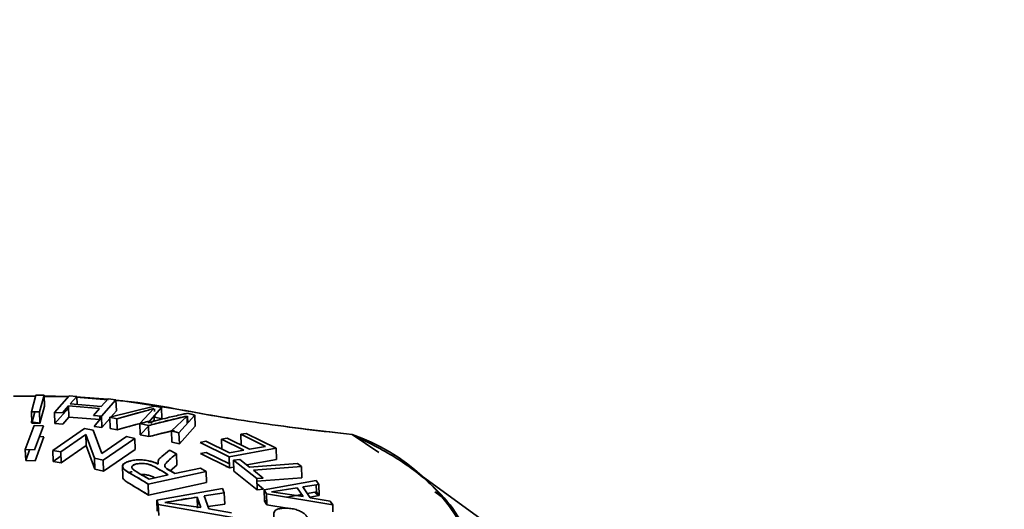
# Paper-space layout 'List2' of a CAD drawing. Units: millimetres. Extents: x 100 to 5841, y 91 to 5984.
# Drawn here: x 2172 to 2225, y 2591 to 2617 of the extents above; entities that cross this region are included whole.
import ezdxf

# ---------------------------------------------------------------- set-up
doc = ezdxf.new("R2010")
doc.units = ezdxf.units.MM
doc.dimstyles.new('SLDDIMSTYLE6', dxfattribs={"dimtxt": 0.18, "dimasz": 71.12, "dimexe": 0, "dimexo": 0.0625, "dimgap": 0, "dimtad": 0, "dimtih": 1, "dimtoh": 1, "dimdec": 0, "dimrnd": 1e-09, "dimzin": 0, "dimdsep": 46, "dimtxsty": 'Standard', "dimsah": 1, "dimcen": 0.09, "dimadec": 0, "dimazin": 0, "dimtfac": 71.12, "dimtdec": 0, "dimtofl": 0, "dimtmove": 0, "dimatfit": 3, "dimfxl": 1, "dimfrac": 2, "dimtolj": 1, "dimtzin": 0, "dimarcsym": 0})

psp = doc.layouts.new('List2')

# ---------------------------------------------------------------- linework, layer by layer
at = {"color": 7, "linetype": 'Continuous', "lineweight": 35, "ltscale": 20}
for p, q in [((2172.379, 2596.828), (2171.182, 2596.837)), ((2171.196, 2596.839), (2172.372, 2596.854)), ((2172.399, 2596.903), (2172.157, 2595.982)), ((2172.399, 2596.903), (2172.157, 2595.982)), ((2172.842, 2596.9), (2172.399, 2596.903)), ((2172.6, 2595.979), (2172.842, 2596.9)), ((2172.6, 2595.979), (2172.842, 2596.9)), ((2174.164, 2596.813), (2172.822, 2596.824)), ((2172.842, 2596.9), (2172.862, 2596.29)), ((2174.202, 2596.857), (2173.417, 2595.957)), ((2174.202, 2596.857), (2173.417, 2595.957)), ((2174.633, 2596.827), (2174.202, 2596.857)), ((2174.262, 2596.418), (2174.633, 2596.827)), ((2174.262, 2596.418), (2174.633, 2596.827)), ((2174.577, 2596.797), (2176.329, 2596.671)), ((2176.33, 2596.648), (2174.596, 2596.786)), ((2174.633, 2596.827), (2174.648, 2596.387)), ((2176.328, 2596.689), (2175.958, 2596.28)), ((2175.974, 2595.749), (2176.76, 2596.648)), ((2175.974, 2595.749), (2176.76, 2596.648)), ((2176.76, 2596.648), (2176.328, 2596.689)), ((2176.76, 2596.648), (2176.78, 2596.038)), ((2172.862, 2596.29), (2172.62, 2595.373)), ((2172.862, 2596.29), (2172.62, 2595.373)), ((2173.437, 2595.351), (2174.174, 2596.191)), ((2173.437, 2595.351), (2174.174, 2596.191)), ((2173.848, 2595.927), (2174.17, 2596.312)), ((2174.17, 2596.312), (2175.865, 2596.174)), ((2174.17, 2596.312), (2175.865, 2596.174)), ((2174.19, 2595.705), (2174.17, 2596.312)), ((2175.958, 2596.28), (2174.262, 2596.418)), ((2175.865, 2596.174), (2175.543, 2595.789)), ((2178.856, 2596.304), (2176.417, 2595.69)), ((2178.856, 2596.304), (2176.417, 2595.69)), ((2176.78, 2596.038), (2176.466, 2595.68)), ((2176.78, 2596.038), (2176.466, 2595.68)), ((2176.807, 2595.612), (2178.392, 2596.045)), ((2178.821, 2596.163), (2178.061, 2595.347)), ((2178.821, 2596.163), (2178.061, 2595.347)), ((2178.503, 2595.394), (2179.233, 2596.225)), ((2179.233, 2596.225), (2178.856, 2596.304)), ((2179.233, 2596.225), (2178.856, 2596.304)), ((2178.866, 2596.01), (2178.861, 2596.152)), ((2179.254, 2595.615), (2179.233, 2596.225)), ((2172.157, 2595.982), (2172.177, 2595.376)), ((2172.157, 2595.982), (2172.6, 2595.979)), ((2172.177, 2595.376), (2172.337, 2595.981)), ((2172.177, 2595.376), (2172.337, 2595.981)), ((2172.62, 2595.373), (2172.6, 2595.979)), ((2173.417, 2595.957), (2173.848, 2595.927)), ((2173.417, 2595.957), (2173.437, 2595.351)), ((2174.19, 2595.705), (2173.868, 2595.321)), ((2175.886, 2595.567), (2174.19, 2595.705)), ((2175.886, 2595.567), (2174.19, 2595.705)), ((2175.543, 2595.789), (2175.974, 2595.749)), ((2175.564, 2595.183), (2175.886, 2595.567)), ((2175.879, 2595.758), (2175.886, 2595.567)), ((2175.882, 2595.68), (2175.978, 2595.672)), ((2175.995, 2595.143), (2175.974, 2595.749)), ((2176.419, 2595.626), (2175.995, 2595.143)), ((2176.419, 2595.626), (2175.995, 2595.143)), ((2176.417, 2595.69), (2176.807, 2595.612)), ((2176.417, 2595.69), (2176.437, 2595.084)), ((2176.828, 2595.006), (2176.807, 2595.612)), ((2178.529, 2595.243), (2180.63, 2595.759)), ((2178.653, 2595.352), (2178.841, 2595.553)), ((2178.653, 2595.352), (2178.841, 2595.553)), ((2178.841, 2595.553), (2178.834, 2595.771)), ((2178.837, 2595.684), (2178.876, 2595.694)), ((2178.837, 2595.684), (2178.876, 2595.694)), ((2178.876, 2595.694), (2178.872, 2595.814)), ((2178.876, 2595.694), (2179.254, 2595.615)), ((2179.254, 2595.615), (2179.22, 2595.577)), ((2179.251, 2595.615), (2179.254, 2595.615)), ((2180.63, 2595.759), (2179.788, 2594.948)), ((2180.63, 2595.759), (2179.788, 2594.948)), ((2180.189, 2594.849), (2181.055, 2595.814)), ((2180.189, 2594.849), (2181.055, 2595.814)), ((2180.63, 2595.759), (2180.643, 2595.355)), ((2181.055, 2595.814), (2180.65, 2595.909)), ((2180.656, 2595.752), (2180.668, 2595.383)), ((2181.055, 2595.814), (2181.075, 2595.204)), ((2172.299, 2595.246), (2171.821, 2593.934)), ((2172.299, 2595.246), (2171.821, 2593.934)), ((2172.643, 2595.379), (2172.128, 2595.437)), ((2172.643, 2595.374), (2172.129, 2595.431)), ((2172.62, 2595.373), (2172.177, 2595.376)), ((2172.806, 2595.232), (2172.299, 2595.246)), ((2172.329, 2593.92), (2172.806, 2595.232)), ((2175.044, 2595.073), (2173.321, 2593.891)), ((2175.044, 2595.073), (2173.321, 2593.891)), ((2173.868, 2595.321), (2173.437, 2595.351)), ((2175.514, 2594.989), (2175.044, 2595.073)), ((2175.983, 2593.722), (2175.514, 2594.989)), ((2175.983, 2593.722), (2175.514, 2594.989)), ((2175.995, 2595.143), (2175.564, 2595.183)), ((2176.828, 2595.006), (2176.437, 2595.084)), ((2178.061, 2595.347), (2178.529, 2595.243)), ((2178.061, 2595.347), (2178.082, 2594.742)), ((2178.082, 2594.742), (2178.558, 2595.25)), ((2178.082, 2594.742), (2178.558, 2595.25)), ((2178.55, 2594.638), (2178.529, 2595.243)), ((2179.94, 2594.976), (2178.55, 2594.638)), ((2181.075, 2595.204), (2180.21, 2594.243)), ((2181.075, 2595.204), (2180.21, 2594.243)), ((2172.827, 2594.63), (2172.349, 2593.32)), ((2172.589, 2594.636), (2172.827, 2594.63)), ((2173.76, 2593.813), (2175.113, 2594.754)), ((2173.76, 2593.813), (2175.113, 2594.754)), ((2175.113, 2594.754), (2175.583, 2593.461)), ((2175.113, 2594.754), (2175.133, 2594.152)), ((2175.123, 2594.459), (2175.227, 2594.441)), ((2177.337, 2594.636), (2175.983, 2593.722)), ((2177.337, 2594.636), (2175.983, 2593.722)), ((2176.053, 2593.363), (2177.777, 2594.544)), ((2176.053, 2593.363), (2177.777, 2594.544)), ((2177.777, 2594.544), (2177.337, 2594.636)), ((2177.777, 2594.544), (2177.797, 2593.942)), ((2178.55, 2594.638), (2178.082, 2594.742)), ((2178.544, 2594.811), (2178.524, 2594.788)), ((2179.788, 2594.948), (2180.189, 2594.849)), ((2179.788, 2594.948), (2179.808, 2594.342)), ((2180.21, 2594.243), (2180.189, 2594.849)), ((2182.811, 2594.555), (2182.51, 2594.499)), ((2182.51, 2594.499), (2183.721, 2593.903)), ((2182.528, 2593.953), (2182.51, 2594.499)), ((2182.51, 2594.499), (2183.721, 2593.903)), ((2182.512, 2594.499), (2182.51, 2594.499)), ((2184.023, 2593.958), (2182.811, 2594.555)), ((2183.855, 2594.817), (2183.553, 2594.768)), ((2183.553, 2594.768), (2184.895, 2594.109)), ((2183.553, 2594.768), (2184.895, 2594.109)), ((2183.572, 2594.18), (2183.553, 2594.768)), ((2185.487, 2594.01), (2183.855, 2594.817)), ((2185.487, 2594.01), (2183.855, 2594.817)), ((2191.084, 2593.772), (2189.619, 2594.757)), ((2191.084, 2593.772), (2189.619, 2594.757)), ((2171.821, 2593.934), (2171.842, 2593.334)), ((2171.821, 2593.934), (2172.329, 2593.92)), ((2171.842, 2593.334), (2172.058, 2593.927)), ((2171.842, 2593.334), (2172.058, 2593.927)), ((2173.321, 2593.891), (2173.76, 2593.813)), ((2173.321, 2593.891), (2173.341, 2593.292)), ((2175.133, 2594.152), (2173.78, 2593.214)), ((2175.133, 2594.152), (2173.78, 2593.214)), ((2175.604, 2592.861), (2175.133, 2594.152)), ((2177.797, 2593.942), (2176.074, 2592.764)), ((2177.797, 2593.942), (2176.074, 2592.764)), ((2180.047, 2593.694), (2179.673, 2593.904)), ((2180.21, 2594.243), (2179.808, 2594.342)), ((2181.648, 2594.386), (2181.346, 2594.324)), ((2181.346, 2594.324), (2182.929, 2593.54)), ((2182.941, 2593.751), (2181.648, 2594.386)), ((2182.929, 2593.54), (2185.487, 2594.01)), ((2182.929, 2593.54), (2185.487, 2594.01)), ((2183.721, 2593.903), (2182.941, 2593.751)), ((2183.721, 2593.903), (2182.941, 2593.751)), ((2184.895, 2594.109), (2184.023, 2593.958)), ((2185.487, 2594.01), (2185.508, 2593.4)), ((2173.341, 2593.292), (2173.768, 2593.583)), ((2173.341, 2593.292), (2173.768, 2593.583)), ((2173.78, 2593.214), (2173.76, 2593.813)), ((2175.583, 2593.461), (2176.053, 2593.363)), ((2175.604, 2592.861), (2175.583, 2593.461)), ((2176.074, 2592.764), (2176.053, 2593.363)), ((2180.047, 2593.694), (2180.068, 2593.091)), ((2181.367, 2593.718), (2181.669, 2593.78)), ((2182.949, 2592.935), (2181.367, 2593.718)), ((2181.669, 2593.78), (2182.942, 2593.154)), ((2182.949, 2592.935), (2182.929, 2593.54)), ((2182.948, 2593.544), (2182.948, 2593.543)), ((2183.503, 2593.394), (2183.153, 2593.361)), ((2183.153, 2593.361), (2184.431, 2592.349)), ((2183.174, 2592.756), (2183.153, 2593.361)), ((2183.153, 2593.361), (2184.431, 2592.349)), ((2184.036, 2592.981), (2183.503, 2593.394)), ((2184.036, 2592.981), (2183.503, 2593.394)), ((2185.508, 2593.4), (2183.878, 2593.104)), ((2185.508, 2593.4), (2183.878, 2593.104)), ((2172.349, 2593.32), (2171.842, 2593.334)), ((2173.78, 2593.214), (2173.341, 2593.292)), ((2176.074, 2592.764), (2175.604, 2592.861)), ((2177.109, 2593.06), (2177.131, 2592.43)), ((2177.627, 2592.945), (2177.628, 2592.931)), ((2179.415, 2593.104), (2179.416, 2593.081)), ((2180.068, 2593.091), (2179.718, 2592.783)), ((2180.068, 2593.091), (2179.719, 2592.782)), ((2181.365, 2592.918), (2179.965, 2592.634)), ((2181.665, 2592.734), (2181.365, 2592.918)), ((2181.366, 2592.917), (2181.365, 2592.918)), ((2183, 2592.934), (2182.753, 2593.004)), ((2182.753, 2593.004), (2183, 2592.934)), ((2183.166, 2592.974), (2182.949, 2592.935)), ((2183.166, 2592.974), (2182.949, 2592.935)), ((2186.645, 2593.171), (2184.036, 2592.981)), ((2186.645, 2593.171), (2184.036, 2592.981)), ((2184.249, 2592.812), (2186.858, 2593.002)), ((2184.249, 2592.812), (2186.858, 2593.002)), ((2186.858, 2593.002), (2186.645, 2593.171)), ((2186.858, 2593.002), (2186.879, 2592.392)), ((2209.104, 2581.124), (2192.786, 2592.95)), ((2178.515, 2592.051), (2181.665, 2592.734)), ((2178.515, 2592.051), (2181.665, 2592.734)), ((2179.606, 2592.556), (2178.563, 2592.318)), ((2179.606, 2592.556), (2178.563, 2592.318)), ((2179.43, 2592.662), (2179.43, 2592.661)), ((2181.665, 2592.734), (2181.685, 2592.131)), ((2184.451, 2591.744), (2183.174, 2592.756)), ((2184.451, 2591.744), (2183.174, 2592.756)), ((2184.78, 2592.382), (2184.249, 2592.812)), ((2184.431, 2592.349), (2184.78, 2592.382)), ((2184.431, 2592.349), (2184.451, 2591.744)), ((2186.879, 2592.392), (2184.435, 2592.218)), ((2186.879, 2592.392), (2184.435, 2592.218)), ((2178.515, 2592.051), (2178.535, 2591.451)), ((2181.685, 2592.131), (2178.535, 2591.451)), ((2181.685, 2592.131), (2178.535, 2591.451)), ((2182.569, 2591.814), (2178.978, 2591.182)), ((2182.569, 2591.814), (2178.978, 2591.182)), ((2182.659, 2591.569), (2182.569, 2591.814)), ((2184.44, 2592.068), (2184.801, 2591.776)), ((2184.801, 2591.776), (2184.451, 2591.744)), ((2187.66, 2592.24), (2184.823, 2591.733)), ((2187.66, 2592.24), (2184.823, 2591.733)), ((2185.234, 2591.627), (2186.632, 2591.854)), ((2186.632, 2591.854), (2186.958, 2591.374)), ((2186.939, 2591.904), (2187.805, 2592.034)), ((2187.343, 2591.311), (2186.939, 2591.904)), ((2187.805, 2592.034), (2187.66, 2592.24)), ((2187.661, 2592.24), (2187.66, 2592.24)), ((2187.681, 2591.63), (2187.668, 2592.013)), ((2187.826, 2591.424), (2187.805, 2592.034)), ((2181.18, 2591.345), (2181.383, 2590.772)), ((2181.18, 2591.345), (2181.2, 2590.744)), ((2181.567, 2591.408), (2182.659, 2591.569)), ((2181.567, 2591.408), (2182.659, 2591.569)), ((2181.818, 2590.7), (2181.567, 2591.408)), ((2182.659, 2591.569), (2182.679, 2590.966)), ((2184.823, 2591.733), (2184.961, 2591.529)), ((2184.823, 2591.733), (2184.844, 2591.127)), ((2184.961, 2591.529), (2188.561, 2590.917)), ((2184.961, 2591.529), (2188.561, 2590.917)), ((2184.982, 2590.924), (2184.961, 2591.529)), ((2186.958, 2591.374), (2185.234, 2591.627)), ((2186.958, 2591.374), (2185.234, 2591.627)), ((2186.059, 2591.343), (2186.881, 2591.488)), ((2186.059, 2591.343), (2186.881, 2591.488)), ((2187.185, 2591.542), (2187.681, 2591.63)), ((2187.185, 2591.542), (2187.681, 2591.63)), ((2187.826, 2591.424), (2187.317, 2591.349)), ((2188.426, 2591.122), (2187.343, 2591.311)), ((2188.426, 2591.122), (2187.343, 2591.311)), ((2187.772, 2591.416), (2187.576, 2591.611)), ((2187.576, 2591.611), (2187.772, 2591.416)), ((2187.681, 2591.63), (2187.826, 2591.424)), ((2187.826, 2591.424), (2187.826, 2591.424)), ((2194.477, 2591.385), (2194.118, 2591.638)), ((2194.118, 2591.638), (2194.477, 2591.385)), ((2178.978, 2591.182), (2179.064, 2590.939)), ((2178.978, 2591.182), (2178.998, 2590.582)), ((2179.064, 2590.939), (2183.129, 2590.237)), ((2179.064, 2590.939), (2183.129, 2590.237)), ((2179.084, 2590.339), (2179.064, 2590.939)), ((2181.383, 2590.772), (2179.425, 2591.059)), ((2181.192, 2590.967), (2181.307, 2590.987)), ((2181.192, 2590.967), (2181.307, 2590.987)), ((2182.679, 2590.966), (2181.771, 2590.833)), ((2182.679, 2590.966), (2181.771, 2590.833)), ((2183.045, 2590.482), (2181.818, 2590.7)), ((2184.844, 2591.127), (2184.974, 2591.151)), ((2184.844, 2591.127), (2184.974, 2591.151)), ((2184.982, 2590.924), (2184.844, 2591.127)), ((2186.091, 2590.734), (2184.982, 2590.924)), ((2186.091, 2590.734), (2184.982, 2590.924)), ((2188.561, 2590.917), (2188.426, 2591.122)), ((2188.561, 2590.917), (2188.574, 2590.542))]:
    psp.add_line(p, q, dxfattribs=at)
at = {"color": 7, "linetype": 'Continuous', "lineweight": 35, "ltscale": 20, "flags": 128}
for points in [[(2172.823, 2596.851), (2174.115, 2596.818), (2174.146, 2596.817)], [(2176.76, 2596.629), (2177.122, 2596.59), (2179.986, 2596.155)]]:
    psp.add_lwpolyline(points, dxfattribs=at)
at = {"color": 7, "linetype": 'Continuous', "lineweight": 35, "ltscale": 400}
psp.add_arc((2185.985, 2584.317), 11.054, 24.4604, 70.8093, dxfattribs=at)
at = {"color": 7, "linetype": 'Continuous', "lineweight": 35, "ltscale": 20}
for points, knots in [([(2179.986, 2596.155), (2179.092, 2596.323), (2178.047, 2596.518), (2176.923, 2596.602), (2176.761, 2596.614)], [0, 0, 0, 0, 0.8557376, 1, 1, 1, 1]), ([(2176.807, 2595.612), (2177.143, 2595.71), (2177.667, 2595.863), (2178.294, 2596.025), (2178.629, 2596.113), (2178.773, 2596.15), (2178.821, 2596.163)], [0, 0, 0, 0, 0.499993, 0.780616, 0.926627, 1, 1, 1, 1]), ([(2184.638, 2595.375), (2183.834, 2595.496), (2182.227, 2595.738), (2180.733, 2596.016), (2179.986, 2596.155)], [0, 0, 0, 0, 0.4999818, 1, 1, 1, 1]), ([(2184.638, 2595.375), (2183.828, 2595.497), (2182.221, 2595.739), (2180.727, 2596.017), (2179.986, 2596.155)], [0, 0, 0, 0, 0.503563, 1, 1, 1, 1]), ([(2180.65, 2595.909), (2180.639, 2595.907), (2180.537, 2595.885), (2180.176, 2595.807), (2179.467, 2595.647), (2178.857, 2595.487), (2178.503, 2595.394)], [0, 0, 0, 0, 0.015157, 0.142349, 0.502679, 1, 1, 1, 1]), ([(2178.529, 2595.243), (2178.799, 2595.313), (2179.141, 2595.402), (2179.503, 2595.49), (2179.601, 2595.514), (2179.631, 2595.521), (2179.974, 2595.604), (2180.304, 2595.682), (2180.63, 2595.759)], [0, 0, 0, 0, 0.382438, 0.483984, 0.512345, 0.520923, 0.525765, 1, 1, 1, 1]), ([(2178.585, 2595.487), (2178.336, 2595.423), (2177.75, 2595.273), (2177.164, 2595.104), (2176.828, 2595.006)], [0, 0, 0, 0, 0.425952, 1, 1, 1, 1]), ([(2178.584, 2595.486), (2178.336, 2595.423), (2178.082, 2595.358), (2177.78, 2595.277), (2177.604, 2595.228), (2177.273, 2595.136), (2176.988, 2595.053), (2176.828, 2595.006)], [0, 0, 0, 0, 0.426623, 0.43638, 0.513425, 0.727645, 1, 1, 1, 1]), ([(2179.897, 2594.972), (2179.82, 2594.954), (2179.74, 2594.935), (2179.631, 2594.909), (2179.529, 2594.884), (2179.161, 2594.795), (2178.819, 2594.707), (2178.55, 2594.638)], [0, 0, 0, 0, 0.175855, 0.18383, 0.242578, 0.402163, 1, 1, 1, 1]), ([(2189.619, 2594.757), (2188.808, 2594.844), (2187.184, 2595.02), (2185.487, 2595.256), (2184.638, 2595.375)], [0, 0, 0, 0, 0.499209, 1, 1, 1, 1]), ([(2189.619, 2594.757), (2188.788, 2594.847), (2187.163, 2595.022), (2185.467, 2595.259), (2184.638, 2595.375)], [0, 0, 0, 0, 0.511164, 1, 1, 1, 1]), ([(2196.047, 2588.894), (2195.818, 2589.441), (2195.356, 2590.542), (2193.946, 2592.09), (2192.08, 2593.53), (2190.436, 2594.35), (2189.619, 2594.757)], [0, 0, 0, 0, 0.248557, 0.5, 0.751443, 1, 1, 1, 1]), ([(2179.673, 2593.904), (2179.534, 2593.787), (2179.324, 2593.611), (2179.027, 2593.365), (2179.049, 2593.219), (2179.06, 2593.146)], [0, 0, 0, 0, 0.500816, 0.750632, 1, 1, 1, 1]), ([(2179.06, 2593.146), (2178.967, 2593.186), (2178.807, 2593.254), (2178.512, 2593.332), (2178.196, 2593.376), (2177.857, 2593.373), (2177.592, 2593.331), (2177.422, 2593.283), (2177.27, 2593.223), (2177.139, 2593.138), (2177.096, 2593.025), (2177.198, 2592.81), (2177.793, 2592.506), (2178.26, 2592.211), (2178.515, 2592.051)], [0, 0, 0, 0, 0.072232, 0.124877, 0.187167, 0.24976, 0.311747, 0.35312, 0.374967, 0.442077, 0.500016, 0.541184, 0.749363, 1, 1, 1, 1]), ([(2177.866, 2593.366), (2177.865, 2593.366), (2177.753, 2593.367), (2177.552, 2593.327), (2177.308, 2593.248), (2177.154, 2593.138), (2177.087, 2593.017), (2177.23, 2592.799), (2177.523, 2592.649), (2177.728, 2592.528), (2177.733, 2592.525), (2177.75, 2592.514), (2177.816, 2592.475), (2178.074, 2592.321), (2178.319, 2592.171), (2178.515, 2592.051)], [0, 0, 0, 0, 0.0009019, 0.0837857, 0.1681072, 0.2539077, 0.3339491, 0.4083117, 0.6661982, 0.6663889, 0.6679182, 0.672191, 0.6883945, 0.7514318, 1, 1, 1, 1]), ([(2179.965, 2592.634), (2179.791, 2592.723), (2179.575, 2592.834), (2179.441, 2592.983), (2179.39, 2593.085), (2179.602, 2593.336), (2179.849, 2593.535), (2180.047, 2593.694)], [0, 0, 0, 0, 0.251247, 0.312126, 0.375509, 0.500437, 1, 1, 1, 1]), ([(2179.965, 2592.634), (2179.868, 2592.693), (2179.716, 2592.785), (2179.527, 2592.895), (2179.428, 2592.975), (2179.395, 2593.082), (2179.587, 2593.334), (2179.842, 2593.534), (2180.047, 2593.694)], [0, 0, 0, 0, 0.159544, 0.251019, 0.301, 0.375989, 0.500892, 1, 1, 1, 1]), ([(2178.563, 2592.318), (2178.475, 2592.371), (2178.364, 2592.438), (2178.248, 2592.508), (2178.218, 2592.526), (2178.211, 2592.53), (2178.209, 2592.531), (2178.208, 2592.532), (2178.208, 2592.532), (2178.089, 2592.602), (2177.9, 2592.709), (2177.706, 2592.837), (2177.632, 2592.913), (2177.614, 2592.967), (2177.63, 2593.022), (2177.677, 2593.075), (2177.765, 2593.119), (2177.881, 2593.151), (2178.015, 2593.172), (2178.164, 2593.179), (2178.314, 2593.17), (2178.452, 2593.151), (2178.676, 2593.097), (2178.808, 2593.028), (2178.91, 2592.971), (2178.927, 2592.962), (2178.988, 2592.926), (2179.216, 2592.791), (2179.433, 2592.66), (2179.606, 2592.556)], [0, 0, 0, 0, 0.094031, 0.11775, 0.123786, 0.125347, 0.125764, 0.125881, 0.125917, 0.125938, 0.251715, 0.321109, 0.350392, 0.377266, 0.407862, 0.439781, 0.470151, 0.502228, 0.534015, 0.564538, 0.596783, 0.626882, 0.652262, 0.751483, 0.752077, 0.756635, 0.769192, 0.816518, 1, 1, 1, 1]), ([(2178.563, 2592.318), (2178.322, 2592.459), (2178.01, 2592.643), (2177.675, 2592.854), (2177.611, 2592.95), (2177.628, 2593.013), (2177.668, 2593.062), (2177.75, 2593.112), (2177.881, 2593.153), (2178.029, 2593.172), (2178.171, 2593.178), (2178.31, 2593.174), (2178.48, 2593.147), (2178.698, 2593.084), (2178.956, 2592.951), (2179.253, 2592.768), (2179.488, 2592.627), (2179.606, 2592.556)], [0, 0, 0, 0, 0.2518628, 0.3271474, 0.3772243, 0.4017936, 0.4306728, 0.4638506, 0.5017322, 0.541283, 0.5642833, 0.5930288, 0.6266616, 0.6731043, 0.7513317, 0.8756615, 1, 1, 1, 1]), ([(2179.06, 2593.146), (2178.977, 2593.184), (2178.822, 2593.254), (2178.62, 2593.301), (2178.527, 2593.323)], [0, 0, 0, 0, 0.537473, 1, 1, 1, 1]), ([(2178.535, 2591.451), (2178.276, 2591.612), (2177.85, 2591.877), (2177.341, 2592.157), (2177.167, 2592.322), (2177.121, 2592.391), (2177.135, 2592.424), (2177.138, 2592.429)], [0, 0, 0, 0, 0.4927095, 0.8104574, 0.903221, 0.9842386, 1, 1, 1, 1]), ([(2178.535, 2591.451), (2178.34, 2591.571), (2178.094, 2591.722), (2177.836, 2591.876), (2177.77, 2591.915), (2177.753, 2591.925), (2177.749, 2591.928), (2177.747, 2591.929), (2177.662, 2591.979), (2177.529, 2592.057), (2177.338, 2592.177), (2177.22, 2592.253), (2177.193, 2592.303), (2177.191, 2592.306)], [0, 0, 0, 0, 0.416101, 0.521644, 0.548783, 0.555944, 0.557923, 0.558511, 0.558833, 0.738715, 0.838188, 0.991533, 1, 1, 1, 1]), ([(2177.483, 2592.688), (2177.514, 2592.701), (2177.557, 2592.719), (2177.618, 2592.727), (2177.635, 2592.729)], [0, 0, 0, 0, 0.725809, 1, 1, 1, 1]), ([(2177.483, 2592.688), (2177.516, 2592.701), (2177.56, 2592.718), (2177.619, 2592.726), (2177.635, 2592.728)], [0, 0, 0, 0, 0.733548, 1, 1, 1, 1]), ([(2178.887, 2592.392), (2178.822, 2592.425), (2178.706, 2592.486), (2178.512, 2592.543), (2178.35, 2592.571), (2178.231, 2592.579), (2178.161, 2592.576), (2178.134, 2592.574)], [0, 0, 0, 0, 0.342695, 0.610657, 0.754963, 0.908739, 1, 1, 1, 1]), ([(2179.425, 2591.059), (2179.575, 2591.081), (2179.874, 2591.126), (2180.171, 2591.179), (2180.398, 2591.217), (2180.688, 2591.266), (2180.97, 2591.311), (2181.18, 2591.345)], [0, 0, 0, 0, 0.249936, 0.499967, 0.514285, 0.639844, 1, 1, 1, 1]), ([(2179.425, 2591.059), (2179.534, 2591.075), (2179.833, 2591.118), (2180.414, 2591.223), (2180.889, 2591.298), (2181.18, 2591.345)], [0, 0, 0, 0, 0.1825391, 0.4999555, 1, 1, 1, 1]), ([(2187.182, 2590.215), (2187.159, 2590.262), (2187.118, 2590.35), (2186.978, 2590.482), (2186.766, 2590.595), (2186.503, 2590.686), (2186.208, 2590.74), (2185.918, 2590.749), (2185.666, 2590.719), (2185.467, 2590.658), (2185.313, 2590.477), (2185.401, 2590.121), (2185.437, 2589.806), (2185.458, 2589.629)], [0, 0, 0, 0, 0.066382, 0.125068, 0.186471, 0.249461, 0.311757, 0.375103, 0.439618, 0.499651, 0.553418, 0.74914, 1, 1, 1, 1])]:
    psp.add_open_spline(points, degree=3, knots=knots, dxfattribs=at)

# ---------------------------------------------------------------- leaders
at = {"color": 7, "linetype": 'Continuous', "lineweight": 0, "ltscale": 20}
psp.add_leader([(2253.848, 2391.273), (2188.082, 3514.185)], dimstyle='SLDDIMSTYLE6', dxfattribs=at)

doc.saveas('drawing.dxf')
